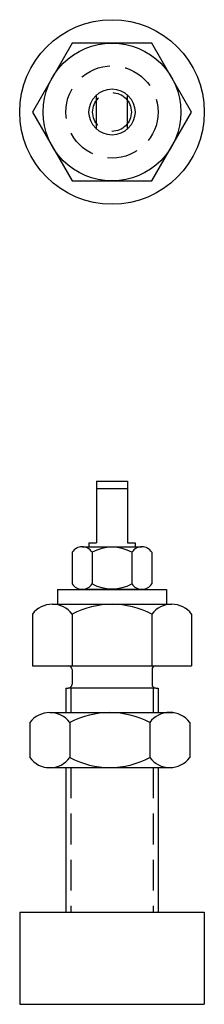
# Model space of a CAD drawing. Extents: x -0.75 to 0.75, y -7.25 to 0.75.
import ezdxf

# ---------------------------------------------------------------- set-up
doc = ezdxf.new("R2010")
doc.units = 0
doc.header["$MEASUREMENT"] = 0
doc.linetypes.add('HIDDEN', pattern=[0.375, 0.25, -0.125])
doc.layers.get('0').update_dxf_attribs({"linetype": 'CONTINUOUS'})

# ---------------------------------------------------------------- blocks, each defined once
blk = doc.blocks.new('LJ7502MFV')
for p, q in [((-0.125, 0), (0.125, 0)), ((-0.125, 0), (-0.125, -0.5)), ((-0.125, -0.06), (0.125, -0.06)), ((0.125, 0), (0.125, -0.5)), ((0.125, 0), (0.125, 0)), ((0.125, 0), (0.125, 0)), ((0.125, 0), (0.125, 0)), ((0.125, 0), (0.125, 0)), ((0.125, 0), (0.125, 0)), ((0.125, 0), (0.125, 0)), ((0.125, 0), (0.125, 0)), ((0.125, 0), (0.125, 0)), ((0.125, 0), (0.125, 0)), ((0.125, 0), (0.125, 0)), ((0.125, 0), (0.125, 0)), ((0.125, 0), (0.125, 0)), ((0.125, 0), (0.125, 0)), ((0.125, 0), (0.125, 0)), ((0.125, 0), (0.125, 0)), ((-0.2425, -0.5326), (0.2425, -0.5326)), ((-0.1875, -0.5), (-0.125, -0.5)), ((-0.1875, -0.5), (-0.1875, -0.5326)), ((0.125, -0.5), (0.1875, -0.5)), ((0.1875, -0.5), (0.1875, -0.5326)), ((-0.3233, -0.5768), (-0.3233, -0.8338)), ((-0.1617, -0.5768), (-0.1617, -0.8338)), ((0.1617, -0.5768), (0.1617, -0.8338)), ((0.3233, -0.5768), (0.3233, -0.8338)), ((-0.4425, -0.88), (0.4425, -0.88)), ((-0.4425, -0.88), (-0.4425, -1)), ((-0.2708, -0.88), (0.2708, -0.88)), ((-0.2425, -0.8781), (0.2425, -0.8781)), ((0.4425, -0.88), (0.4425, -1)), ((-0.485, -1), (0.485, -1)), ((-0.4425, -1), (0.4425, -1)), ((-0.6466, -1.08), (-0.6466, -1.5)), ((-0.3233, -1.08), (-0.3233, -1.5)), ((0.3233, -1.08), (0.3233, -1.5)), ((0.6466, -1.08), (0.6466, -1.5)), ((-0.6466, -1.5), (-0.355, -1.5)), ((-0.355, -1.5), (0.355, -1.5)), ((0.355, -1.5), (0.6466, -1.5)), ((-0.325, -1.53), (-0.325, -1.65)), ((0.325, -1.53), (0.325, -1.65)), ((-0.375, -1.68), (-0.375, -1.88)), ((-0.375, -1.68), (-0.355, -1.68)), ((0.355, -1.68), (-0.355, -1.68)), ((0.355, -1.68), (0.375, -1.68)), ((0.375, -1.68), (0.375, -1.88)), ((-0.5049, -1.88), (0.4989, -1.88)), ((-0.6673, -1.96), (-0.6673, -2.246)), ((-0.3426, -1.96), (-0.3426, -2.246)), ((0.307, -1.96), (0.307, -2.246)), ((0.6317, -1.96), (0.6317, -2.246)), ((-0.5345, -2.326), (0.4693, -2.326)), ((-0.375, -2.326), (-0.375, -3.5)), ((0.375, -2.326), (0.375, -3.5)), ((-0.75, -3.5), (0.75, -3.5)), ((-0.75, -3.5), (-0.75, -4.25)), ((-0.375, -3.5), (0.375, -3.5)), ((0.75, -3.5), (0.75, -4.25)), ((-0.75, -4.25), (0.75, -4.25))]:
    blk.add_line(p, q)
at = {"linetype": 'HIDDEN'}
for p, q in [((-0.335, -1.68), (-0.335, -1.88)), ((0.335, -1.68), (0.335, -1.88)), ((-0.335, -2.326), (-0.335, -3.5)), ((0.335, -2.326), (0.335, -3.5)), ((-0.1575, -4.25), (0.1575, -4.25))]:
    blk.add_line(p, q, dxfattribs=at)
for centre, radius, start, end in [((-0.2425, -0.6285), 0.0959, 32.57145, 147.42855), ((0, -0.8835), 0.3467, 62.20423, 117.79577), ((0.2425, -0.6285), 0.0959, 32.57145, 147.42855), ((-0.2425, -0.7822), 0.0959, 212.57145, 327.42855), ((0, -0.5272), 0.3467, 242.20423, 297.79577), ((0.2425, -0.7822), 0.0959, 212.57145, 327.42855), ((-0.485, -1.2033), 0.2033, 37.34099, 142.65901), ((0, -1.6933), 0.6933, 62.20423, 117.79577), ((0.485, -1.2033), 0.2033, 37.34099, 142.65901), ((-0.355, -1.53), 0.03, 0, 90), ((0.355, -1.53), 0.03, 90, 180), ((-0.355, -1.65), 0.03, 270, 0), ((0.355, -1.65), 0.03, 180, 270), ((-0.5049, -2.0848), 0.2048, 37.54363, 142.45637), ((-0.0178, -2.5792), 0.6992, 62.32301, 117.67699), ((0.4693, -2.0793), 0.2015, 36.31417, 143.68583), ((-0.5049, -2.1266), 0.2015, 216.31417, 323.68583), ((-0.0178, -1.6268), 0.6992, 242.32301, 297.67699), ((0.4693, -2.1212), 0.2048, 217.54363, 322.45637)]:
    blk.add_arc(centre, radius, start, end)
blk = doc.blocks.new('LJ7502MTV')
blk.add_line((0.3233, 0.56), (0.3233, 0.56))
blk.add_line((0.3233, 0.56), (0.3233, 0.56))
blk.add_line((0.3233, 0.56), (0.3233, 0.56))
blk.add_line((0.3233, 0.56), (0.3233, 0.56))
blk.add_line((0.3233, 0.56), (0.3233, 0.56))
blk.add_line((0.3233, 0.56), (0.3233, 0.56))
blk.add_line((0.3233, 0.56), (0.3233, 0.56))
blk.add_line((0.3233, 0.56), (0.3233, 0.56))
blk.add_line((0.3233, 0.56), (0.3233, 0.56))
blk.add_line((0.3233, 0.56), (0.3233, 0.56))
blk.add_line((0.3233, 0.56), (0.3233, 0.56))
blk.add_line((0.3233, 0.56), (0.3233, 0.56))
blk.add_line((0.3233, 0.56), (0.3233, 0.56))
blk.add_line((0.3233, 0.56), (0.3233, 0.56))
blk.add_line((0.3233, 0.56), (0.3233, 0.56))
blk.add_lwpolyline([(-0.3233, 0.56), (-0.6466, 0), (-0.3233, -0.56), (0.3233, -0.56), (0.6466, 0), (0.3233, 0.56)], close=True)
for points in [[(-0.125, -0.1398), (-0.125, 0.1398)], [(0.125, -0.1398), (0.125, 0.1398)]]:
    blk.add_lwpolyline(points)
for radius in [0.75, 0.56, 0.1875]:
    blk.add_circle((0, 0), radius)
at = {"linetype": 'HIDDEN'}
for radius in [0.375, 0.1575]:
    blk.add_circle((0, 0), radius, dxfattribs=at)

msp = doc.modelspace()

# ---------------------------------------------------------------- block references
for name, p in [('LJ7502MTV', (0, 0)), ('LJ7502MFV', (0, -3))]:
    msp.add_blockref(name, p)

doc.saveas('drawing.dxf')
